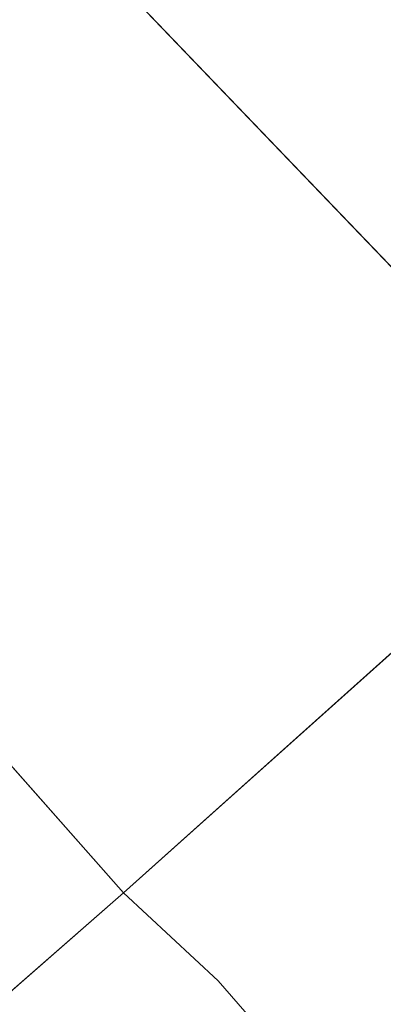
# Model space of a CAD drawing. Units: metres. Extents: x 109994 to 120008, y 412499 to 418753.
# Drawn here: x 112877 to 113089, y 415965 to 416541 of the extents above; entities that cross this region are included whole.
import ezdxf

# ---------------------------------------------------------------- set-up
doc = ezdxf.new("R2010")
doc.units = ezdxf.units.M
doc.layers.add('B-ME-IE-HULPGEOMETRIE-L-B1', color=53, linetype='Continuous', lineweight=18)
doc.layers.add('B-ME-OG-WATER-GV-B6', color=153, linetype='Continuous', lineweight=18)

msp = doc.modelspace()

# ---------------------------------------------------------------- linework, layer by layer
at = {"layer": 'B-ME-IE-HULPGEOMETRIE-L-B1'}
for p, q in [((112792.719, 416710.858, 6.585), (113210.712, 416274.702, 6.582)), ((112542.038, 416478.022, 6.586), (112937.557, 416029.984, 6.584)), ((112937.557, 416029.984, 6.584), (113210.712, 416274.702, 6.582)), ((112672.644, 415797.665, 6.584), (112937.557, 416029.984, 6.584))]:
    msp.add_line(p, q, dxfattribs=at)
msp.add_polyline3d([(113070.992, 415888.772, 6.615), (112992.991, 415978.498, 6.615), (112937.557, 416029.984, 6.584)], dxfattribs=at)
at = {"layer": 'B-ME-OG-WATER-GV-B6'}
for points in [[(113493.892, 416544.238, 6.615), (113489.046, 416539.641, 6.615), (113484.515, 416535.038, 6.615), (113479.338, 416529.512, 6.615), (113475.446, 416525.255, 6.615), (113472.034, 416521.249, 6.615), (113467.108, 416515.404, 6.615), (113462.443, 416509.569, 6.615), (113458.832, 416504.608, 6.615), (113453.889, 416497.534, 6.615), (113446.275, 416486.455, 6.615), (113438.98, 416476.726, 6.618), (113432.828, 416468.447, 6.58), (113210.712, 416274.702, 6.582), (112792.719, 416710.858, 6.585), (113056.652, 416982.572, 6.624), (113108.428, 416993.865, 6.621), (113493.892, 416544.238, 6.615)], [(112542.038, 416478.022, 6.586), (112792.719, 416710.858, 6.585), (113210.712, 416274.702, 6.582), (112937.557, 416029.984, 6.584), (112542.038, 416478.022, 6.586)], [(112542.038, 416478.022, 6.586), (112937.557, 416029.984, 6.584), (112672.644, 415797.665, 6.584), (112270.709, 416239.499, 6.584), (112542.038, 416478.022, 6.586)], [(113070.992, 415888.772, 6.615), (112992.991, 415978.498, 6.615), (112937.557, 416029.984, 6.584), (113210.712, 416274.702, 6.582), (113273.78, 416222.463, 6.58)], [(112672.644, 415797.665, 6.584), (112937.557, 416029.984, 6.584), (112992.991, 415978.498, 6.615), (113070.992, 415888.772, 6.615)]]:
    msp.add_polyline3d(points, dxfattribs=at)

doc.saveas('drawing.dxf')
